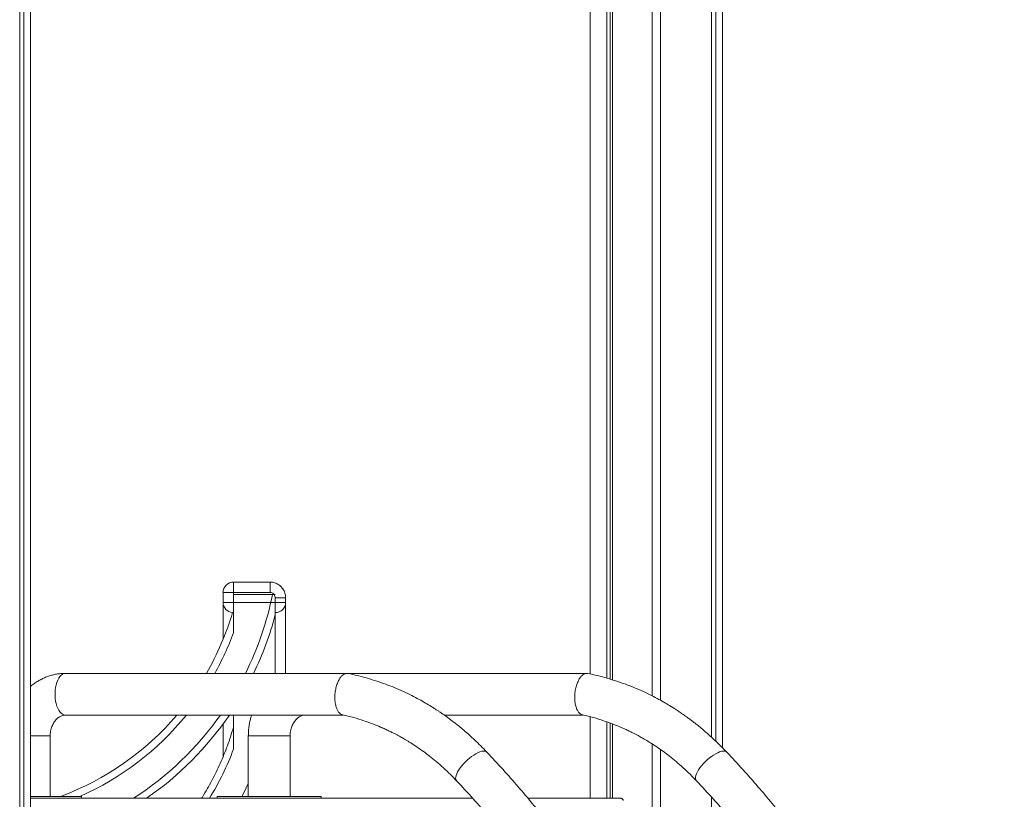
# Model space of a CAD drawing. Units: millimetres. Extents: x 19090 to 35590, y -20990 to -12822.
# Drawn here: x 29167 to 30112, y -14481 to -13733 of the extents above; entities that cross this region are included whole.
import ezdxf

# ---------------------------------------------------------------- set-up
doc = ezdxf.new("R2010")
doc.units = ezdxf.units.MM

msp = doc.modelspace()

# ---------------------------------------------------------------- linework, layer by layer
at = {"color": 7, "linetype": 'Continuous', "lineweight": 15}
for p, q in [((29167.47, -15981.82), (29167.47, -12947.85)), ((29171.37, -15981.82), (29171.37, -12948.54)), ((29177.86, -15981.82), (29177.86, -12949.68)), ((29774.02, -14381.62), (29774.02, -13186.34)), ((29782.02, -14385.92), (29782.02, -13187.01)), ((29830.91, -14421.32), (29830.91, -13194.49)), ((29831.01, -14421.41), (29831.01, -13194.52)), ((29834.91, -14425.03), (29834.91, -13195.52)), ((29841.4, -14431.4), (29841.4, -13197.5)), ((29714.65, -14360.71), (29714.65, -13701.82)), ((29730.38, -14364.67), (29730.38, -13716.41)), ((29733.57, -14365.63), (29733.57, -13716.82)), ((29736.04, -14366.39), (29736.04, -13716.82)), ((29362.52, -14292.1), (29362.52, -14282.6)), ((29372.52, -14282.6), (29362.52, -14282.6)), ((29372.52, -14282.6), (29372.52, -14292.1)), ((29372.52, -14284.36), (29409.88, -14284.36)), ((29372.52, -14321.1), (29372.52, -14284.36)), ((29372.52, -14292.1), (29362.52, -14292.1)), ((29422.52, -14287.72), (29412.52, -14287.72)), ((29412.52, -14292.1), (29412.52, -14287.72)), ((29422.52, -14292.1), (29412.52, -14292.1)), ((29422.52, -14287.72), (29422.52, -14292.1)), ((29481.35, -14360.08), (29211.35, -14360.08)), ((29711.35, -14360.08), (29481.35, -14360.08)), ((29481.35, -14360.08), (29482.28, -14360.2)), ((29711.35, -14360.08), (29712.28, -14360.2)), ((29211.35, -14400.08), (29477.71, -14400.08)), ((29574.54, -14400.08), (29707.71, -14400.08)), ((29714.65, -14479.82), (29714.65, -14401.75)), ((29730.38, -14479.82), (29730.38, -14406.48)), ((29733.57, -14479.82), (29733.57, -14407.63)), ((29372.52, -14432.71), (29372.52, -14408.61)), ((29736.04, -14479.82), (29736.04, -14408.51)), ((29196.71, -14478.08), (29196.71, -14420.08)), ((29386.71, -14420.08), (29386.71, -14478.08)), ((29426.71, -14478.08), (29426.71, -14420.08)), ((29774.02, -14655.17), (29774.02, -14427.78)), ((29782.02, -14670.11), (29782.02, -14433.15)), ((29226.71, -14478.08), (29177.86, -14478.08)), ((29177.86, -14479.82), (29601.86, -14479.82)), ((29226.71, -14479.82), (29226.71, -14478.08)), ((29356.71, -14478.08), (29356.71, -14479.82)), ((29381.71, -14478.08), (29356.71, -14478.08)), ((29456.71, -14478.08), (29381.71, -14478.08)), ((29456.71, -14479.82), (29456.71, -14478.08)), ((29654.82, -14479.82), (29743.41, -14479.82)), ((29830.91, -14776.29), (29830.91, -14478.79)), ((29831.01, -14776.54), (29831.01, -14478.9))]:
    msp.add_line(p, q, dxfattribs=at)
at = {"color": 8, "linetype": 'Continuous', "lineweight": 15}
for p, q in [((29177.86, -14420.08), (29196.71, -14420.08)), ((29386.71, -14420.08), (29426.71, -14420.08))]:
    msp.add_line(p, q, dxfattribs=at)
at = {"color": 7, "linetype": 'Continuous', "lineweight": 15, "flags": 128}
for points in [[(29407.52, -14272.6), (29399.59, -14272.6), (29372.52, -14272.6)], [(29407.52, -14282.6), (29392.42, -14282.6), (29377.33, -14282.6), (29372.52, -14282.6)], [(29372.52, -14292.1), (29382.33, -14292.1), (29397.43, -14292.1), (29412.52, -14292.1)]]:
    msp.add_lwpolyline(points, dxfattribs=at)
at = {"color": 8, "linetype": 'Continuous', "lineweight": 15, "flags": 128}
for points in [[(29372.52, -14282.6), (29372.52, -14280.62), (29372.52, -14278.72), (29372.52, -14276.97), (29372.52, -14275.45), (29372.52, -14274.21), (29372.52, -14273.3), (29372.52, -14272.75), (29372.52, -14272.6)], [(29407.52, -14282.6), (29407.52, -14280.62), (29407.52, -14278.72), (29407.52, -14276.97), (29407.52, -14275.45), (29407.52, -14274.21), (29407.52, -14273.3), (29407.52, -14272.75), (29407.52, -14272.6)], [(29372.52, -14300.39), (29372.52, -14299.58), (29372.52, -14298.36), (29372.52, -14296.96), (29372.52, -14295.42), (29372.52, -14293.78), (29372.52, -14292.1)], [(29412.52, -14299.44), (29412.52, -14298.36), (29412.52, -14296.96), (29412.52, -14295.42), (29412.52, -14293.78), (29412.52, -14292.1)], [(29211.35, -14360.08), (29211.01, -14360.09), (29209.68, -14360.36), (29208.39, -14360.98), (29207.14, -14361.94), (29205.97, -14363.22), (29204.89, -14364.81), (29203.93, -14366.66), (29203.1, -14368.76), (29202.42, -14371.06), (29201.9, -14373.52), (29201.55, -14376.1), (29201.37, -14378.74), (29201.37, -14381.42), (29201.55, -14384.06), (29201.9, -14386.64), (29202.42, -14389.1), (29203.1, -14391.4), (29203.93, -14393.5), (29204.89, -14395.35), (29205.97, -14396.94), (29207.14, -14398.22), (29208.39, -14399.18), (29209.68, -14399.8), (29211.01, -14400.07), (29211.35, -14400.08)], [(29615.43, -14435.53), (29615.24, -14435.35), (29614.37, -14434.83), (29613.25, -14434.57), (29611.92, -14434.57), (29610.38, -14434.83), (29608.68, -14435.35), (29606.84, -14436.12), (29604.9, -14437.13), (29602.88, -14438.35), (29600.83, -14439.76), (29598.77, -14441.35), (29596.76, -14443.08), (29594.82, -14444.91), (29592.99, -14446.83), (29591.3, -14448.79), (29589.78, -14450.76), (29588.46, -14452.7), (29587.37, -14454.58), (29586.51, -14456.36), (29585.91, -14458.02), (29585.58, -14459.53), (29585.52, -14460.85), (29585.74, -14461.96), (29586.22, -14462.85), (29586.38, -14463.03)], [(29845.43, -14435.53), (29845.24, -14435.35), (29844.37, -14434.83), (29843.25, -14434.57), (29841.92, -14434.57), (29840.38, -14434.83), (29838.68, -14435.35), (29836.84, -14436.12), (29834.9, -14437.13), (29832.88, -14438.35), (29830.83, -14439.76), (29828.77, -14441.35), (29826.76, -14443.08), (29824.82, -14444.91), (29822.99, -14446.83), (29821.3, -14448.79), (29819.78, -14450.76), (29818.46, -14452.7), (29817.37, -14454.58), (29816.51, -14456.36), (29815.91, -14458.02), (29815.58, -14459.53), (29815.52, -14460.85), (29815.74, -14461.96), (29816.22, -14462.85), (29816.38, -14463.03)], [(29380.35, -14478.08), (29382.58, -14473.86), (29386.71, -14465.56)]]:
    msp.add_lwpolyline(points, dxfattribs=at)
at = {"color": 7, "linetype": 'Continuous', "lineweight": 15}
for centre, radius, start, end in [((29372.52, -14282.6), 10, 90.00091, 180), ((29412.64, -14291.98), 9.88, 269.31148, 359.29521), ((29112.52, -14224.77), 270.27, 329.95635, 343.48355), ((29112.52, -14224.77), 310.27, 334.14374, 345.21595), ((29112.52, -14224.77), 270.27, 290.40407, 319.55944), ((29112.52, -14224.77), 310.27, 304.71022, 325.59534)]:
    msp.add_arc(centre, radius, start, end, dxfattribs=at)
at = {"color": 8, "linetype": 'Continuous', "lineweight": 15}
for centre, radius, start, end in [((29112.52, -14224.77), 303.27, 333.50107, 348.66819), ((29372.38, -14291.99), 9.86, 180.66089, 265.30717), ((29112.52, -14224.77), 277.27, 330.78948, 339.6702), ((29112.52, -14224.77), 277.27, 293.99298, 320.78126), ((29112.52, -14224.77), 303.27, 302.75238, 324.68466), ((29117.41, -14336.99), 272.47, 328.38465, 339.43194)]:
    msp.add_arc(centre, radius, start, end, dxfattribs=at)
at = {"color": 7, "linetype": 'Continuous', "lineweight": 15}
for points, knots in [([(29422.48, -14287.62), (29422.48, -14287.2), (29422.48, -14286.04), (29422.14, -14284.17), (29421.49, -14282.07), (29420.52, -14280.08), (29419.28, -14278.26), (29417.79, -14276.63), (29416.08, -14275.24), (29414.19, -14274.12), (29412.15, -14273.28), (29410.03, -14272.78), (29408.46, -14272.56), (29407.63, -14272.61), (29407.51, -14272.62)], [0, 0, 0, 0, 0.0544099, 0.1465523, 0.2411934, 0.3337192, 0.4276996, 0.5213029, 0.6137955, 0.7081323, 0.7996406, 0.8934813, 0.9857269, 1, 1, 1, 1]), ([(29412.52, -14287.72), (29412.46, -14287.14), (29412.34, -14285.96), (29411.45, -14284.4), (29410.14, -14283.24), (29408.74, -14282.67), (29407.84, -14282.62), (29407.52, -14282.6)], [0, 0, 0, 0, 0.221532, 0.443131, 0.662085, 0.875814, 1, 1, 1, 1]), ([(29409.88, -14284.36), (29410.7, -14284.36), (29411.6, -14284.36), (29412.44, -14284.36), (29412.52, -14284.36)], [0, 0, 0, 0, 0.90995, 1, 1, 1, 1]), ([(29362.52, -14327.02), (29362.52, -14322.87), (29362.52, -14314.4), (29362.52, -14302.72), (29362.52, -14295.64), (29362.52, -14292.1)], [0, 0, 0, 0, 0.323306, 0.661693, 1, 1, 1, 1]), ([(29422.52, -14292.1), (29422.52, -14294.19), (29422.52, -14298.35), (29422.52, -14305.07), (29422.52, -14312.12), (29422.52, -14321.3), (29422.52, -14332.93), (29422.52, -14346.42), (29422.52, -14355.85), (29422.52, -14360.08)], [0, 0, 0, 0, 0.113197, 0.226394, 0.339669, 0.452945, 0.647253, 0.841623, 1, 1, 1, 1]), ([(29412.52, -14299.41), (29412.52, -14300.11), (29412.52, -14301.25), (29412.52, -14302.65), (29412.52, -14303.49), (29412.52, -14303.89), (29412.52, -14303.92), (29412.52, -14303.94)], [0, 0, 0, 0, 0.3597, 0.581133, 0.804255, 0.915619, 1, 1, 1, 1]), ([(29211.35, -14360.08), (29210.45, -14360.09), (29208.23, -14360.13), (29204.69, -14360.47), (29200.77, -14361.16), (29196.91, -14362.15), (29193.13, -14363.44), (29189.44, -14365.04), (29185.87, -14366.91), (29182.44, -14369.08), (29179.76, -14371.01), (29178.3, -14372.29), (29177.86, -14372.68)], [0, 0, 0, 0, 0.074283, 0.183678, 0.293045, 0.402458, 0.512003, 0.621756, 0.731788, 0.842157, 0.952901, 1, 1, 1, 1]), ([(29477.35, -14399.96), (29477.22, -14399.94), (29476.6, -14399.87), (29475.47, -14399.3), (29473.96, -14398.1), (29472.49, -14396.1), (29471.17, -14393.25), (29470.17, -14389.5), (29469.64, -14385), (29469.71, -14380.08), (29470.4, -14375.16), (29471.61, -14370.66), (29473.19, -14366.91), (29474.95, -14364.05), (29476.73, -14362.06), (29478.42, -14360.84), (29479.95, -14360.19), (29480.91, -14360.11), (29481.35, -14360.08)], [0, 0, 0, 0, 0.012868, 0.062252, 0.117919, 0.18019, 0.248999, 0.323697, 0.402916, 0.484611, 0.566307, 0.645527, 0.720224, 0.789033, 0.851304, 0.90697, 0.956356, 1, 1, 1, 1]), ([(29615.43, -14435.53), (29613.51, -14433.54), (29609.72, -14429.61), (29604.01, -14424.12), (29598.56, -14419.13), (29593.53, -14414.74), (29589.22, -14411.15), (29585.62, -14408.28), (29582.7, -14406.03), (29579.89, -14403.92), (29577.38, -14402.09), (29575.3, -14400.61), (29573.9, -14399.63), (29572.75, -14398.83), (29571.4, -14397.91), (29569.66, -14396.73), (29567.5, -14395.31), (29564.94, -14393.65), (29561.29, -14391.35), (29556.45, -14388.41), (29550.26, -14384.87), (29543.22, -14381.14), (29535.24, -14377.29), (29526.93, -14373.7), (29518.4, -14370.43), (29509.84, -14367.49), (29500.82, -14364.74), (29491.6, -14362.22), (29485.37, -14360.85), (29482.28, -14360.17)], [0, 0, 0, 0, 0.051817, 0.102071, 0.148942, 0.191296, 0.228518, 0.255516, 0.27896, 0.298935, 0.32252, 0.338572, 0.347865, 0.355152, 0.365547, 0.379034, 0.395597, 0.415218, 0.437884, 0.478629, 0.524466, 0.575695, 0.632842, 0.69668, 0.752124, 0.81176, 0.874211, 0.937686, 1, 1, 1, 1]), ([(29707.35, -14399.96), (29707.22, -14399.94), (29706.6, -14399.87), (29705.47, -14399.3), (29703.96, -14398.1), (29702.49, -14396.1), (29701.17, -14393.25), (29700.17, -14389.5), (29699.64, -14385), (29699.71, -14380.08), (29700.4, -14375.16), (29701.61, -14370.66), (29703.19, -14366.91), (29704.95, -14364.05), (29706.73, -14362.06), (29708.42, -14360.84), (29709.95, -14360.19), (29710.91, -14360.11), (29711.35, -14360.08)], [0, 0, 0, 0, 0.012867, 0.062252, 0.117919, 0.180189, 0.248999, 0.323697, 0.402916, 0.484611, 0.566307, 0.645527, 0.720223, 0.789033, 0.851305, 0.906971, 0.956356, 1, 1, 1, 1]), ([(29845.43, -14435.53), (29843.51, -14433.54), (29839.72, -14429.61), (29834.01, -14424.12), (29828.56, -14419.13), (29823.53, -14414.74), (29819.22, -14411.15), (29815.62, -14408.28), (29812.7, -14406.03), (29809.89, -14403.92), (29807.38, -14402.09), (29805.3, -14400.61), (29803.9, -14399.63), (29802.75, -14398.83), (29801.4, -14397.91), (29799.66, -14396.73), (29797.5, -14395.31), (29794.94, -14393.65), (29791.29, -14391.35), (29786.45, -14388.41), (29780.26, -14384.87), (29773.22, -14381.14), (29765.24, -14377.29), (29756.93, -14373.7), (29748.4, -14370.43), (29739.84, -14367.49), (29730.82, -14364.74), (29721.6, -14362.22), (29715.37, -14360.85), (29712.28, -14360.17)], [0, 0, 0, 0, 0.051817, 0.102071, 0.148942, 0.191296, 0.228518, 0.255515, 0.27896, 0.298935, 0.32252, 0.338572, 0.347865, 0.355152, 0.365547, 0.379034, 0.395597, 0.415219, 0.437884, 0.478629, 0.524466, 0.575695, 0.632842, 0.69668, 0.752124, 0.81176, 0.874211, 0.937686, 1, 1, 1, 1]), ([(29196.71, -14420.08), (29196.71, -14419.73), (29196.73, -14418.57), (29196.9, -14416.62), (29197.32, -14414.29), (29197.95, -14412.05), (29198.76, -14409.94), (29199.75, -14407.99), (29200.87, -14406.23), (29202.11, -14404.68), (29203.44, -14403.34), (29204.83, -14402.23), (29206.28, -14401.35), (29207.77, -14400.69), (29209.31, -14400.25), (29210.5, -14400.09), (29211.19, -14400.08), (29211.35, -14400.08)], [0, 0, 0, 0, 0.029675, 0.097061, 0.164471, 0.231931, 0.299537, 0.367434, 0.435825, 0.505016, 0.575419, 0.647614, 0.722382, 0.800756, 0.884055, 0.973674, 1, 1, 1, 1]), ([(29362.52, -14439.99), (29362.52, -14439.87), (29362.52, -14433.3), (29362.52, -14422.64), (29362.52, -14412.52), (29362.52, -14408.24)], [0, 0, 0, 0, 0.010578, 0.582023, 1, 1, 1, 1]), ([(29389.85, -14400.08), (29389.53, -14401.08), (29388.77, -14403.47), (29387.9, -14407.35), (29387.2, -14411.68), (29386.78, -14415.93), (29386.73, -14418.74), (29386.71, -14420.08)], [0, 0, 0, 0, 0.156108, 0.371256, 0.586713, 0.802425, 1, 1, 1, 1]), ([(29426.71, -14420.08), (29426.71, -14419.73), (29426.73, -14418.57), (29426.9, -14416.62), (29427.32, -14414.29), (29427.95, -14412.05), (29428.76, -14409.94), (29429.75, -14407.99), (29430.87, -14406.23), (29432.11, -14404.68), (29433.44, -14403.34), (29434.83, -14402.23), (29436.28, -14401.35), (29437.77, -14400.69), (29439.31, -14400.25), (29440.5, -14400.09), (29441.19, -14400.08), (29441.35, -14400.08)], [0, 0, 0, 0, 0.029675, 0.097061, 0.164471, 0.231931, 0.299537, 0.367434, 0.435825, 0.505015, 0.575419, 0.647615, 0.722381, 0.800756, 0.884055, 0.973673, 1, 1, 1, 1]), ([(29477.35, -14399.99), (29480.85, -14400.79), (29487.61, -14402.32), (29497.18, -14405.27), (29505.77, -14408.34), (29512.59, -14411.13), (29517.84, -14413.46), (29521.72, -14415.29), (29525.09, -14416.96), (29527.96, -14418.43), (29530.4, -14419.73), (29533.14, -14421.23), (29536.68, -14423.24), (29541.43, -14426.08), (29547.07, -14429.69), (29553.06, -14433.81), (29559.24, -14438.4), (29565.52, -14443.4), (29572.22, -14449.17), (29579.29, -14455.72), (29583.96, -14460.54), (29586.38, -14463.03)], [0, 0, 0, 0, 0.087503, 0.168845, 0.242411, 0.307347, 0.345589, 0.379658, 0.409476, 0.43499, 0.456169, 0.474478, 0.508492, 0.55156, 0.603581, 0.664571, 0.719931, 0.781296, 0.848757, 0.921884, 1, 1, 1, 1]), ([(29707.35, -14399.99), (29710.85, -14400.79), (29717.61, -14402.32), (29727.18, -14405.27), (29735.77, -14408.34), (29742.59, -14411.13), (29747.84, -14413.46), (29751.72, -14415.29), (29755.09, -14416.96), (29757.96, -14418.43), (29760.4, -14419.73), (29763.14, -14421.23), (29766.68, -14423.24), (29771.42, -14426.08), (29777.07, -14429.69), (29783.06, -14433.81), (29789.24, -14438.4), (29795.52, -14443.4), (29802.22, -14449.17), (29809.29, -14455.72), (29813.96, -14460.54), (29816.38, -14463.03)], [0, 0, 0, 0, 0.087502, 0.168845, 0.242411, 0.307348, 0.345589, 0.379658, 0.409476, 0.43499, 0.456169, 0.474478, 0.508492, 0.55156, 0.603581, 0.664571, 0.719931, 0.781296, 0.848757, 0.921884, 1, 1, 1, 1]), ([(29372.48, -14411.63), (29372.44, -14411.78), (29371.58, -14414.86), (29369.7, -14420.82), (29366.72, -14429.46), (29363.43, -14437.98), (29359.84, -14446.4), (29355.97, -14454.68), (29351.81, -14462.83), (29347.36, -14470.82), (29344.03, -14476.49), (29342.11, -14479.43), (29341.86, -14479.82)], [0, 0, 0, 0, 0.006287, 0.128183, 0.250082, 0.371982, 0.493879, 0.615774, 0.737668, 0.859562, 0.981453, 1, 1, 1, 1]), ([(29881.66, -14934.96), (29879.88, -14927.78), (29876.4, -14913.8), (29870.86, -14893.53), (29865.31, -14874.47), (29859.77, -14856.56), (29854.28, -14839.76), (29848.88, -14824.04), (29843.46, -14808.93), (29838.07, -14794.48), (29832.74, -14780.78), (29827.72, -14768.3), (29823.04, -14757.04), (29818.76, -14747), (29814.89, -14738.16), (29811.46, -14730.5), (29808.47, -14723.91), (29805.69, -14717.89), (29802.58, -14711.27), (29798.89, -14703.55), (29794.54, -14694.64), (29790.12, -14685.79), (29785.67, -14677.08), (29781.24, -14668.57), (29776.51, -14659.69), (29771.48, -14650.46), (29766.1, -14640.82), (29760.41, -14630.85), (29754.31, -14620.43), (29747.75, -14609.5), (29740.59, -14597.89), (29732.81, -14585.64), (29724.39, -14572.77), (29715.31, -14559.31), (29705.52, -14545.29), (29695.01, -14530.75), (29683.72, -14515.72), (29671.7, -14500.3), (29658.91, -14484.55), (29645.3, -14468.48), (29630.79, -14452), (29620.63, -14441.1), (29615.43, -14435.53)], [0, 0, 0, 0, 0.037757, 0.07352, 0.107377, 0.139396, 0.169626, 0.198105, 0.224853, 0.25228, 0.277592, 0.300769, 0.321795, 0.340657, 0.357347, 0.371858, 0.384187, 0.394958, 0.406293, 0.422253, 0.439476, 0.457961, 0.473856, 0.490576, 0.508122, 0.52649, 0.54568, 0.566008, 0.586804, 0.609195, 0.633177, 0.658744, 0.685889, 0.714606, 0.744888, 0.776748, 0.810211, 0.845311, 0.881419, 0.919196, 0.958701, 1, 1, 1, 1]), ([(30111.66, -14934.96), (30109.88, -14927.78), (30106.4, -14913.8), (30100.86, -14893.53), (30095.31, -14874.47), (30089.77, -14856.56), (30084.28, -14839.76), (30078.88, -14824.04), (30073.46, -14808.93), (30068.07, -14794.48), (30062.74, -14780.78), (30057.72, -14768.3), (30053.04, -14757.04), (30048.76, -14747), (30044.89, -14738.16), (30041.46, -14730.5), (30038.47, -14723.91), (30035.69, -14717.89), (30032.58, -14711.27), (30028.89, -14703.55), (30024.54, -14694.64), (30020.12, -14685.79), (30015.67, -14677.08), (30011.24, -14668.57), (30006.51, -14659.69), (30001.48, -14650.46), (29996.1, -14640.82), (29990.41, -14630.85), (29984.31, -14620.43), (29977.75, -14609.5), (29970.59, -14597.89), (29962.81, -14585.64), (29954.39, -14572.77), (29945.31, -14559.31), (29935.52, -14545.29), (29925.01, -14530.75), (29913.72, -14515.72), (29901.7, -14500.3), (29888.91, -14484.55), (29875.3, -14468.48), (29860.79, -14452), (29850.63, -14441.1), (29845.43, -14435.53)], [0, 0, 0, 0, 0.037757, 0.07352, 0.107377, 0.139396, 0.169626, 0.198105, 0.224853, 0.25228, 0.277592, 0.300769, 0.321795, 0.340657, 0.357347, 0.371858, 0.384187, 0.394958, 0.406293, 0.422253, 0.439476, 0.457961, 0.473856, 0.490576, 0.508122, 0.52649, 0.54568, 0.566008, 0.586804, 0.609195, 0.633177, 0.658744, 0.685889, 0.714606, 0.744888, 0.776748, 0.810211, 0.845311, 0.881419, 0.919196, 0.958701, 1, 1, 1, 1]), ([(29586.38, -14463.03), (29591.75, -14468.79), (29602.25, -14480.07), (29617.21, -14497.15), (29631.19, -14513.8), (29644.2, -14530.02), (29656.32, -14545.77), (29667.37, -14560.74), (29677.45, -14574.9), (29686.62, -14588.24), (29695.12, -14601.03), (29702.98, -14613.23), (29710.22, -14624.81), (29716.88, -14635.75), (29722.96, -14646.03), (29728.52, -14655.65), (29733.63, -14664.72), (29738.86, -14674.19), (29744.2, -14684.09), (29749.58, -14694.37), (29754.26, -14703.51), (29758.29, -14711.57), (29761.74, -14718.61), (29764.95, -14725.26), (29767.91, -14731.5), (29770.71, -14737.52), (29773.56, -14743.71), (29776.66, -14750.58), (29780.15, -14758.46), (29784.06, -14767.49), (29788.35, -14777.68), (29793, -14789.05), (29797.97, -14801.63), (29803.23, -14815.42), (29808.72, -14830.46), (29814.41, -14846.76), (29820.19, -14864.25), (29826.03, -14882.91), (29831.86, -14902.76), (29837.68, -14923.91), (29841.32, -14938.52), (29843.19, -14946.02)], [0, 0, 0, 0, 0.044299, 0.086622, 0.127028, 0.165564, 0.202266, 0.237161, 0.26842, 0.298097, 0.326187, 0.352685, 0.377583, 0.400878, 0.422566, 0.442645, 0.461287, 0.479118, 0.501327, 0.522241, 0.541859, 0.556799, 0.570888, 0.584128, 0.59652, 0.608065, 0.619842, 0.63311, 0.648531, 0.666106, 0.685838, 0.707729, 0.731785, 0.758011, 0.786418, 0.817013, 0.849805, 0.884155, 0.920635, 0.959249, 1, 1, 1, 1]), ([(29816.38, -14463.03), (29821.75, -14468.79), (29832.25, -14480.07), (29847.21, -14497.15), (29861.19, -14513.8), (29874.2, -14530.02), (29886.32, -14545.77), (29897.37, -14560.74), (29907.45, -14574.9), (29916.62, -14588.24), (29925.12, -14601.03), (29932.98, -14613.23), (29940.22, -14624.81), (29946.88, -14635.75), (29952.96, -14646.03), (29958.52, -14655.65), (29963.63, -14664.72), (29968.86, -14674.19), (29974.2, -14684.09), (29979.58, -14694.37), (29984.26, -14703.51), (29988.29, -14711.57), (29991.74, -14718.61), (29994.95, -14725.26), (29997.91, -14731.5), (30000.71, -14737.52), (30003.55, -14743.71), (30006.66, -14750.58), (30010.15, -14758.46), (30014.06, -14767.49), (30018.35, -14777.68), (30023, -14789.05), (30027.97, -14801.63), (30033.23, -14815.42), (30038.72, -14830.46), (30044.41, -14846.76), (30050.19, -14864.25), (30056.03, -14882.91), (30061.86, -14902.76), (30067.68, -14923.91), (30071.32, -14938.52), (30073.19, -14946.02)], [0, 0, 0, 0, 0.044299, 0.086622, 0.127027, 0.165564, 0.202267, 0.237161, 0.26842, 0.298097, 0.326187, 0.352685, 0.377583, 0.400878, 0.422566, 0.442645, 0.461287, 0.479118, 0.501327, 0.522241, 0.541859, 0.556799, 0.570888, 0.584128, 0.59652, 0.608065, 0.619842, 0.63311, 0.648531, 0.666106, 0.685838, 0.707729, 0.731785, 0.758011, 0.786418, 0.817013, 0.849805, 0.884155, 0.920635, 0.959249, 1, 1, 1, 1]), ([(29746.13, -14481.82), (29746.11, -14481.64), (29746.07, -14481.29), (29745.75, -14480.76), (29745.18, -14480.25), (29744.35, -14479.9), (29743.72, -14479.82), (29743.42, -14479.82), (29743.41, -14479.82)], [0, 0, 0, 0, 0.140901, 0.281113, 0.479386, 0.75314, 0.997637, 1, 1, 1, 1])]:
    msp.add_open_spline(points, degree=3, knots=knots, dxfattribs=at)
at = {"color": 8, "linetype": 'Continuous', "lineweight": 15}
for points, knots in [([(29412.53, -14360.08), (29412.53, -14359.17), (29412.53, -14353.06), (29412.53, -14342.69), (29412.52, -14330.09), (29412.52, -14319.38), (29412.52, -14310.21), (29412.52, -14304.64), (29412.52, -14301.86)], [0, 0, 0, 0, 0.039018, 0.262299, 0.485508, 0.657002, 0.828508, 1, 1, 1, 1]), ([(29372.51, -14400.08), (29372.51, -14403.62), (29372.51, -14407.45), (29372.51, -14411.57), (29372.51, -14411.87)], [0, 0, 0, 0, 0.927188, 1, 1, 1, 1])]:
    msp.add_open_spline(points, degree=3, knots=knots, dxfattribs=at)

doc.saveas('drawing.dxf')
